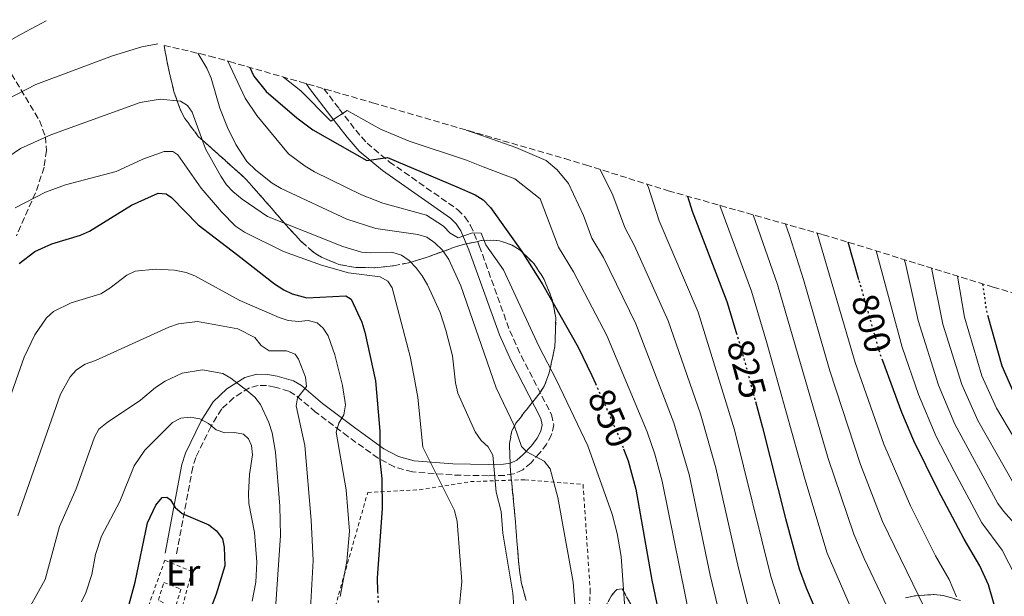
# Model space of a CAD drawing. Units: metres. Extents: x 627271 to 630709, y 4764317 to 4766680.
# Drawn here: x 630230 to 630495, y 4766446 to 4766601 of the extents above; entities that cross this region are included whole.
import ezdxf
from ezdxf.enums import TextEntityAlignment as Align

# ---------------------------------------------------------------- set-up
doc = ezdxf.new("R2010")
doc.units = ezdxf.units.M
doc.header["$MEASUREMENT"] = 0
for name, pattern in [('DGN Style 2', [1.739922, 1.043953, -0.695969]), ('DGN Style 3', [2.435891, 1.739922, -0.695969]), ('DGN Style 5', [1.217945, 0.521977, -0.695969])]:
    doc.linetypes.add(name, pattern=pattern)
for name, color, linetype, lineweight in [('Camino', 7, 'DGN Style 3', 0), ('Cota de curva de nivel directora', 7, 'Continuous', 0), ('Curva de nivel directora', 30, 'Continuous', 30), ('Curva de nivel directora no vista', 30, 'DGN Style 5', 30), ('Curva de nivel intermedia', 30, 'Continuous', 0), ('Etiqueta de uso rústico', 92, 'Continuous', 0), ('Margen derecho', 7, 'Continuous', 0), ('Tela metálica o alambrada', 7, 'DGN Style 2', 0), ('Zona arbolada', 92, 'DGN Style 3', 0)]:
    doc.layers.add(name, color=color, linetype=linetype, lineweight=lineweight)
doc.styles.add('Style-Arial', font='arial.ttf')

msp = doc.modelspace()

# ---------------------------------------------------------------- linework, layer by layer
at = {"layer": 'Camino', "color": 7, "linetype": 'DGN Style 3', "lineweight": 0}
msp.add_polyline3d([(630311.6, 4766582.62, 844.45), (630315.76, 4766577.19, 845.91), (630320.16, 4766571.48, 848.07), (630323.22, 4766568.01, 849.29), (630329.2, 4766562.99, 850.51), (630347.6, 4766550.09, 854.19), (630349.54, 4766548.14, 854.7), (630351.07, 4766545.86, 855.25), (630353.43, 4766540.38, 855.97), (630361.62, 4766517.51, 857.04), (630364.71, 4766510.77, 857.15), (630372.88, 4766494.93, 857.29), (630373.46, 4766492.21, 857.52), (630372.88, 4766489.48, 858.07), (630371.55, 4766486.99, 858.84), (630369.76, 4766484.66, 859.73), (630367.37, 4766482, 860.8), (630365.12, 4766480.11, 861.79), (630362.69, 4766479.02, 862.89), (630360.21, 4766478.58, 863.92), (630355.84, 4766478.47, 865.23), (630346.16, 4766478.7, 867.58), (630335.41, 4766479.54, 870.85), (630330.57, 4766480.88, 872.62), (630326.17, 4766483.2, 874.39), (630318.07, 4766489.05, 878.13), (630309.38, 4766495.63, 881.13), (630303.82, 4766500.3, 884.24), (630302.21, 4766501.25, 885.52), (630298.38, 4766502.35, 888.1), (630296.15, 4766502.73, 888.49), (630293.93, 4766502.77, 888.72), (630291.55, 4766502.15, 889.55), (630287.33, 4766499.52, 891), (630284.1, 4766496.46, 892.29), (630281.23, 4766491.82, 893.9), (630277.13, 4766483.42, 896.96), (630276.31, 4766480.78, 897.72), (630271.87, 4766457.07, 901.41)], dxfattribs=at)
at = {"layer": 'Curva de nivel directora', "color": 30, "linetype": 'Continuous', "lineweight": 30, "flags": 128}
for points, elevation in [([(630291.64, 4766588.36), (630292.78, 4766585.98), (630296.09, 4766581.85), (630304.3, 4766574.82), (630308.59, 4766571.57), (630323.2, 4766563.32), (630328.7, 4766564.14), (630347.38, 4766556.22), (630352.34, 4766554.09), (630354.43, 4766552.72), (630356.47, 4766550.67), (630364.86, 4766538.81), (630370.57, 4766529.9), (630380.04, 4766513.12), (630383.74, 4766505.49), (630384.7, 4766503.32)], 850), ([(630229.58, 4766535.6), (630233.77, 4766538.83), (630238.4, 4766540.91), (630246.09, 4766543.23), (630248.51, 4766544.33), (630259.82, 4766551.27), (630267.04, 4766554.52), (630269.15, 4766554.34), (630270.6, 4766553.36), (630277.75, 4766546.02), (630288.47, 4766537.8), (630298.34, 4766530.09), (630300.78, 4766528.47), (630303.06, 4766527.44), (630307.01, 4766526.36), (630317.51, 4766526.86), (630318.93, 4766525.98), (630321.78, 4766519.78), (630322.59, 4766517.1), (630325.52, 4766504.03), (630326.65, 4766490.49), (630326.64, 4766482.71), (630327.17, 4766477.62), (630327.28, 4766469.71), (630325.91, 4766451.05), (630326.07, 4766447.36)], 875), ([(630409.5, 4766553.7), (630410.75, 4766549.67), (630420.09, 4766525.39), (630422.59, 4766517.02)], 825), ([(630455.63, 4766531.22), (630452.73, 4766541.34)], 800), ([(630490.33, 4766521.42), (630494.06, 4766508.03), (630497.69, 4766499.91)], 775), ([(630492.06, 4766443.87), (630490.51, 4766449.12), (630488.14, 4766454.26), (630483.92, 4766461.4), (630476.95, 4766474.6), (630470.37, 4766487.86), (630467.14, 4766495.52), (630462.04, 4766509.4)], 800), ([(630427.75, 4766498.51), (630429.66, 4766491.48), (630435.83, 4766466.99), (630439.57, 4766453.48), (630441.39, 4766448.35), (630446.9, 4766435.63)], 825), ([(630392.29, 4766485.69), (630393.48, 4766482.5), (630395.58, 4766474.86), (630399.91, 4766450.42), (630402.39, 4766438.36), (630403.16, 4766432.94), (630403.86, 4766424.33), (630404.78, 4766389.93), (630404.2, 4766378.01), (630402.77, 4766364.05), (630400.44, 4766349.65), (630396.71, 4766335.7), (630384.01, 4766296.89), (630368.29, 4766251.8), (630366.94, 4766246.68), (630355.45, 4766195.48), (630354.81, 4766187.13), (630355.15, 4766184.3), (630356.83, 4766179.15), (630359.19, 4766174.47), (630360.85, 4766172.15), (630370.7, 4766160.23)], 850), ([(630258.67, 4766441.92), (630260.81, 4766449.88), (630264.11, 4766465.81), (630266.39, 4766470.6), (630268.1, 4766472.61), (630269.33, 4766472.73), (630270.3, 4766471.99), (630271.56, 4766469.94), (630273.48, 4766468.34), (630280.61, 4766465.24), (630282.74, 4766463.64), (630284.35, 4766461.49), (630284.79, 4766459.29), (630284.93, 4766454.21), (630282.64, 4766446.63), (630279.71, 4766439.18)], 900)]:
    msp.add_lwpolyline(points, dxfattribs=dict(at, elevation=elevation))
at = {"layer": 'Curva de nivel directora no vista', "color": 30, "linetype": 'DGN Style 5', "lineweight": 30, "flags": 128}
for points, elevation in [([(630462.04, 4766509.4), (630461.54, 4766510.79), (630461.38, 4766511.21), (630456.21, 4766529.22), (630455.63, 4766531.22)], 800), ([(630488.88, 4766530.12), (630489.88, 4766523.03), (630490.33, 4766521.42)], 775), ([(630422.59, 4766517.02), (630424.09, 4766512), (630427.75, 4766498.51)], 825), ([(630384.7, 4766503.32), (630391.48, 4766487.89), (630392.29, 4766485.69)], 850), ([(630326.07, 4766447.36), (630326.48, 4766437.8), (630328.16, 4766428.22)], 875)]:
    msp.add_lwpolyline(points, dxfattribs=dict(at, elevation=elevation))
at = {"layer": 'Curva de nivel intermedia', "color": 30, "linetype": 'Continuous', "lineweight": 0, "flags": 128}
for points, elevation in [([(630224.03, 4766593.92), (630230.12, 4766597.31), (630236.86, 4766600.91)], 855), ([(630226.62, 4766579.92), (630234.1, 4766583.79), (630254.7, 4766591.51), (630262.62, 4766593.86), (630266.91, 4766594.69)], 860), ([(630277.65, 4766592.17), (630280.1, 4766588.18), (630281.24, 4766585.5), (630283.58, 4766577.38), (630285.68, 4766572.17), (630287.94, 4766567.61), (630290.83, 4766563.05), (630293.25, 4766560.69), (630297.67, 4766557.19), (630300.1, 4766555.82), (630317.79, 4766547.49), (630325.61, 4766545.02), (630336.9, 4766543.4), (630339.28, 4766542.65), (630341.45, 4766541.16), (630343.49, 4766539.16), (630345.25, 4766536.68), (630348.46, 4766529.56), (630358.01, 4766502.13), (630362.91, 4766491.81), (630364.78, 4766486.35), (630366.25, 4766484.88), (630370.9, 4766482.4), (630372.5, 4766480.34), (630374.55, 4766472.61), (630378.66, 4766449.85), (630381.23, 4766417.13)], 860), ([(630285.78, 4766590.05), (630290.4, 4766580.11), (630293.55, 4766575.4), (630302.12, 4766565.1), (630306.59, 4766561.76), (630309.1, 4766560.28), (630321.73, 4766554.08), (630327.46, 4766551.86), (630339.23, 4766548.61), (630343.84, 4766545.63), (630345.58, 4766543.75), (630347.77, 4766542.5), (630351.63, 4766543.82), (630353.9, 4766543.75), (630355.2, 4766540.58), (630359.97, 4766533.87), (630369.42, 4766513.4), (630374.17, 4766504.21), (630382.64, 4766486.53), (630389.17, 4766468.16), (630390.53, 4766462.93), (630391.6, 4766456.77), (630394.49, 4766416.27)], 855), ([(630300.75, 4766585.74), (630305.4, 4766582.02), (630313.5, 4766573.92), (630317.91, 4766576.75), (630326.88, 4766571.75), (630334.6, 4766568.54), (630349.98, 4766563.42), (630354.43, 4766561.58), (630362.96, 4766558.39), (630369.83, 4766553.01), (630374.74, 4766539.97), (630378.78, 4766533.39), (630387.79, 4766516.23), (630398.65, 4766490.3), (630400.71, 4766484.3), (630402.69, 4766477.06), (630410.46, 4766438.45)], 845), ([(630221.37, 4766560.71), (630229.97, 4766566.57), (630238.07, 4766570.26), (630262.16, 4766578.95), (630267.53, 4766579.78), (630273.03, 4766579.3), (630274.89, 4766578.11), (630276.13, 4766576.28), (630279.74, 4766566.47), (630283.82, 4766559.1), (630285.35, 4766556.78), (630287.05, 4766554.95), (630289.61, 4766552.93), (630296.46, 4766548.28), (630316.69, 4766540.17), (630321.76, 4766538.65), (630324.26, 4766538.45), (630329.89, 4766538.67), (630332.45, 4766537.86), (630334.56, 4766536.42), (630336.41, 4766534.41), (630338.1, 4766532.25), (630339.47, 4766529.82), (630342.9, 4766522.43), (630344.39, 4766517.66), (630346.22, 4766510.73), (630347.04, 4766503.49), (630347.69, 4766500.68), (630352.31, 4766490.31), (630353.92, 4766488), (630355.83, 4766486.23), (630357.09, 4766484.05), (630357.99, 4766474.06), (630359.33, 4766468.89), (630359.81, 4766463.03), (630362.45, 4766446.88), (630365.14, 4766410.98)], 865), ([(630349.91, 4766571.52), (630352.58, 4766570.61), (630363.27, 4766566.83), (630371.47, 4766563.29), (630374.4, 4766560.8), (630377.42, 4766557.09), (630381.48, 4766548.5), (630383.75, 4766542.39), (630386.85, 4766537.18), (630395.55, 4766519.34), (630405.83, 4766492.71), (630409.89, 4766478.85), (630415.61, 4766451.71), (630418.2, 4766440.87)], 840), ([(630228.48, 4766550.58), (630236.69, 4766554.75), (630242.04, 4766556.73), (630255.69, 4766560.36), (630262.91, 4766563.63), (630268.6, 4766565.77), (630270.96, 4766565.71), (630272.29, 4766564.81), (630278.61, 4766555.87), (630284.04, 4766549.46), (630287.78, 4766545.63), (630290.25, 4766543.99), (630300.77, 4766538.81), (630310.97, 4766535.18), (630318.24, 4766533.07), (630326.77, 4766532.01), (630328.8, 4766530.83), (630329.95, 4766529.08), (630334.81, 4766510.53), (630335.85, 4766505.47), (630336.88, 4766499.57), (630338.24, 4766486.17), (630346.72, 4766469.14), (630347.48, 4766466.16), (630348.7, 4766450.04), (630347.96, 4766441.81)], 870), ([(630385.98, 4766560.89), (630389.42, 4766554.01), (630392.58, 4766545.28), (630395.21, 4766540.37), (630404.29, 4766520.15), (630413.01, 4766495.12), (630417.09, 4766480.63), (630423.23, 4766453.59), (630428.82, 4766431.24)], 835), ([(630398.53, 4766556.98), (630398.85, 4766556.28), (630401.84, 4766547.08), (630412.3, 4766522.48), (630422.12, 4766490.8), (630431.94, 4766451.39), (630437.09, 4766435.21)], 830), ([(630418.14, 4766551.25), (630426.72, 4766528.13), (630430.86, 4766514.25), (630441.02, 4766477.63), (630447.04, 4766457.7), (630456.28, 4766436.44)], 820), ([(630464.89, 4766439.61), (630457, 4766456.22), (630454.22, 4766462.77), (630447.36, 4766483.15), (630433.66, 4766529.91), (630427.12, 4766548.7)], 815), ([(630473.39, 4766442.78), (630462, 4766466.15), (630456.04, 4766481.55), (630447.77, 4766506.7), (630440.72, 4766531.3), (630436.93, 4766543.11), (630435.84, 4766546.22)], 810), ([(630444.39, 4766543.79), (630454.58, 4766508.96), (630462.29, 4766487.02), (630469.47, 4766470.37), (630476.21, 4766456.96), (630479.89, 4766450.53), (630481.87, 4766445.91)], 805), ([(630460.22, 4766539.01), (630467.21, 4766513.09), (630471.63, 4766500.36), (630476.39, 4766489.05), (630481.24, 4766479.74), (630488.67, 4766465.85), (630494.17, 4766458.44), (630497.73, 4766451.44)], 795), ([(630500.2, 4766462.62), (630494.49, 4766468.95), (630493.04, 4766470.99), (630481.45, 4766492.34), (630477.03, 4766502.87), (630471.54, 4766520.26), (630468.12, 4766535.57), (630467.83, 4766536.65)], 790), ([(630497.3, 4766476.31), (630487.62, 4766493.38), (630483.29, 4766503.03), (630478.2, 4766519.26), (630475.11, 4766534.4)], 785), ([(630226.49, 4766497.94), (630230.89, 4766510.39), (630233.76, 4766516.43), (630236.92, 4766521), (630238.79, 4766522.69), (630243.54, 4766524.98), (630251.55, 4766527.41), (630254, 4766528.93), (630258.55, 4766532.49), (630260.84, 4766533.51), (630266.32, 4766534.05), (630271.41, 4766533.82), (630274.54, 4766533.2), (630276.88, 4766532.31), (630288.99, 4766525.66), (630299.55, 4766521.03)], 880), ([(630482.12, 4766532.22), (630484.04, 4766521.15), (630488.74, 4766505.38), (630492.65, 4766496.65), (630501.76, 4766481.28)], 780), ([(630229.26, 4766467.68), (630240.74, 4766500.48), (630243.32, 4766505.09), (630245.06, 4766507), (630247.38, 4766508.48), (630250.11, 4766509.49), (630269.88, 4766518.48), (630272.5, 4766519.36), (630277.56, 4766519.96), (630288.48, 4766518.05), (630293.02, 4766515.65), (630294.72, 4766513.52), (630296.83, 4766512.13), (630301.55, 4766512.14), (630303.89, 4766511.24), (630304.76, 4766509.88), (630306.67, 4766504.99), (630306.88, 4766502.5), (630304.51, 4766499.44), (630304.18, 4766497.32), (630306.47, 4766486.61)], 885), ([(630299.55, 4766521.03), (630301.97, 4766520.22), (630304.75, 4766520.03), (630307.34, 4766520.23), (630309.75, 4766519.61), (630311.37, 4766518.21), (630312.77, 4766516.13), (630314.52, 4766511.06), (630316.65, 4766502.76), (630317.41, 4766497.54), (630317, 4766494.9), (630315.63, 4766492.6), (630314.89, 4766490.21), (630317.56, 4766474.71), (630318.51, 4766463.61), (630317.75, 4766455.38), (630315.96, 4766446.01)], 880), ([(630223.01, 4766422.62), (630230.42, 4766439.41), (630236.54, 4766450.58), (630240.44, 4766464.86), (630244.93, 4766474.93), (630249.85, 4766488.84), (630251.03, 4766491.06), (630253.23, 4766492.86), (630262.24, 4766498.8), (630266.3, 4766502.22), (630268.88, 4766503.96), (630273.46, 4766506.07), (630278.97, 4766506.96), (630284.42, 4766505.97), (630286.59, 4766504.74), (630290.84, 4766501.45), (630293, 4766499.61), (630294.57, 4766497.67)], 890), ([(630294.57, 4766497.67), (630296.74, 4766492.78), (630297.64, 4766490.08), (630298.56, 4766484.86), (630299.74, 4766470.34), (630299.91, 4766462.4), (630298.14, 4766436.11)], 890), ([(630246.32, 4766444.57), (630247.57, 4766446.98), (630249.18, 4766451.89), (630250.09, 4766457.29), (630251.73, 4766462.26), (630256.69, 4766471.6), (630260.56, 4766481.17), (630263.4, 4766485.36), (630270.85, 4766492.84), (630273.09, 4766493.95), (630275.65, 4766494.23), (630278.23, 4766493.79), (630280.56, 4766492.56), (630282.6, 4766490.87), (630284.93, 4766490.05), (630287.53, 4766490.1), (630290, 4766489.64), (630291.35, 4766488.44), (630292.09, 4766486.63), (630292.38, 4766484.14), (630291.57, 4766478.83), (630291.28, 4766473.75), (630291.43, 4766471.04), (630292.89, 4766463.24), (630293.51, 4766455.21), (630293.31, 4766449.87), (630292.34, 4766444.74)], 895), ([(630306.47, 4766486.61), (630308.18, 4766466.56), (630308.76, 4766455.71), (630308.05, 4766444.38), (630305.9, 4766425.31), (630306.21, 4766422.48), (630306.9, 4766420.07), (630307.52, 4766414.6), (630310.76, 4766400.5), (630314.65, 4766368.06), (630317.78, 4766352.22), (630319.32, 4766337.28), (630316.87, 4766323.81), (630312.7, 4766307.45), (630310.64, 4766298.02), (630307.93, 4766277.96), (630306.64, 4766260.98), (630302.22, 4766236.37), (630299, 4766221.32), (630290.16, 4766190.49), (630289.32, 4766179.21), (630290.22, 4766171.68), (630291.83, 4766164.44), (630293.33, 4766159.23)], 885)]:
    msp.add_lwpolyline(points, dxfattribs=dict(at, elevation=elevation))
at = {"layer": 'Margen derecho', "color": 7, "linetype": 'Continuous', "lineweight": 0}
msp.add_polyline3d([(630306.79, 4766584, 843.7), (630307.77, 4766582.68, 843.94), (630313.39, 4766575.37, 845.91), (630317.84, 4766569.57, 848.07), (630321.12, 4766565.85, 849.29), (630327.37, 4766560.61, 850.51), (630345.66, 4766547.78, 854.19), (630347.21, 4766546.23, 854.7), (630348.42, 4766544.42, 855.25), (630350.64, 4766539.28, 855.97), (630358.83, 4766516.38, 857.04), (630362.01, 4766509.45, 857.15), (630370.03, 4766493.91, 857.29), (630370.39, 4766492.21, 857.52), (630370.04, 4766490.52, 858.07), (630369.02, 4766488.62, 858.84), (630367.46, 4766486.58, 859.73), (630365.28, 4766484.17, 860.8), (630363.51, 4766482.68, 861.79), (630361.8, 4766481.91, 862.89), (630359.91, 4766481.58, 863.92), (630355.84, 4766481.47, 865.23), (630346.31, 4766481.7, 867.58), (630335.93, 4766482.51, 870.85), (630331.68, 4766483.68, 872.62), (630327.76, 4766485.75, 874.39), (630319.85, 4766491.46, 878.13), (630311.26, 4766497.97, 881.13), (630305.57, 4766502.76, 884.24), (630303.41, 4766504.03, 885.52), (630299.05, 4766505.28, 888.1), (630296.42, 4766505.73, 888.49), (630293.57, 4766505.78, 888.72), (630290.35, 4766504.94, 889.55), (630285.49, 4766501.91, 891), (630281.76, 4766498.37, 892.29), (630278.6, 4766493.27, 893.9), (630274.33, 4766484.53, 896.96), (630273.39, 4766481.5, 897.72), (630268.92, 4766457.62, 901.41)], dxfattribs=at)
at = {"layer": 'Tela metálica o alambrada', "color": 7, "linetype": 'DGN Style 2', "lineweight": 0}
for points in [[(630375.14, 4766369.17, 863.04), (630363.52, 4766341.5, 864.18), (630358.02, 4766330.89, 865.38), (630312.61, 4766339.89, 886.67), (630308.19, 4766393.2, 886.54), (630308.76, 4766404.84, 885.82), (630312.62, 4766434.85, 882.11), (630315.58, 4766446.55, 880.6), (630323.4, 4766473.99, 877.65), (630337.29, 4766474.73, 872.78), (630351.04, 4766476.9, 867.74), (630357.69, 4766477.14, 865.2), (630365.73, 4766477.41, 863.76), (630381.36, 4766476.14, 858.72), (630383.29, 4766447.65, 859.27), (630382.66, 4766433.67, 859.41), (630380.44, 4766409.29, 860.27), (630376.82, 4766380.29, 861.4)], [(630261.35, 4766435.75, 902.29), (630262.02, 4766436.83, 902.23), (630268.79, 4766455.74, 902.14), (630276.08, 4766452.74, 902.23), (630271.89, 4766437.23, 902.79)], [(630261.35, 4766435.75, 902.47), (630264.67, 4766434.82, 902.4), (630268.39, 4766444.28, 902.07), (630267.06, 4766445.05, 902.07), (630268.52, 4766449.74, 902.07), (630273.1, 4766448.01, 902.09), (630271.69, 4766443.17, 902.14), (630269.56, 4766443.63, 902.14), (630267.36, 4766436.71, 902.21), (630271.89, 4766437.23, 902.24)]]:
    msp.add_polyline3d(points, dxfattribs=at)
at = {"layer": 'Zona arbolada', "color": 92, "linetype": 'DGN Style 3', "lineweight": 0}
for points in [[(630218.72, 4766601.2, 860.11), (630235.04, 4766574.05, 869.11), (630236.65, 4766569.71, 870.55), (630236.92, 4766566.03, 871.75), (630236.29, 4766561.51, 873.28), (630234.01, 4766554.64, 875.55), (630228.85, 4766543.08, 878.6)], [(630218.72, 4766601.2, 860.11), (630235.04, 4766574.05, 869.11), (630236.65, 4766569.71, 870.55), (630236.92, 4766566.03, 871.75), (630236.29, 4766561.51, 873.28), (630234.01, 4766554.64, 875.55), (630228.85, 4766543.08, 878.6)], [(630366.03, 4766444.93, 865.21), (630364.71, 4766449.85, 865.19), (630364.05, 4766454.78, 865.19), (630362.85, 4766469.76, 865.3), (630361.81, 4766479.72, 866.19), (630361.54, 4766487.17, 866.56), (630362.22, 4766490.54, 866.14), (630363.31, 4766492.66, 865.5), (630369.57, 4766500.56, 862.11), (630370.91, 4766502.62, 861.51), (630372.19, 4766505.87, 861.14), (630373.79, 4766513.24, 860.76), (630374.03, 4766520.94, 860.42), (630373.09, 4766525.91, 860.2), (630370.91, 4766531.33, 859.85), (630368.14, 4766535.6, 859.54), (630364.45, 4766539.15, 859.44), (630362.24, 4766540.56, 859.53), (630358.91, 4766541.72, 860.02), (630356.45, 4766541.92, 860.64), (630353.98, 4766541.75, 861.39), (630348.16, 4766540.48, 863.19), (630339.1, 4766537.18, 866.28), (630334.48, 4766535.79, 867.23), (630330.31, 4766535, 867.62), (630325.26, 4766534.46, 868.01), (630320.21, 4766534.53, 868.38), (630315.59, 4766535.35, 868.76), (630310.93, 4766537.26, 869.17), (630308.79, 4766538.63, 869.38), (630305.53, 4766541.51, 869.69), (630302.07, 4766545.19, 869.7), (630298.8, 4766548.98, 869.38), (630290.52, 4766558.4, 867.88), (630277.8, 4766569.81, 864.52), (630274.18, 4766574.63, 864.02), (630273.02, 4766576.89, 863.98), (630271.29, 4766581.61, 864.08), (630269.56, 4766588.93, 864.26), (630268.61, 4766594.29, 864.19), (630280.88, 4766591.41, 0), (630286.22, 4766589.93, 0), (630323.96, 4766579.06, 0), (630324.72, 4766578.84, 0), (630376.44, 4766563.81, 0), (630382.05, 4766562.12, 0), (630404.3, 4766555.18, 0), (630445.97, 4766543.34, 0), (630452.89, 4766541.29, 0), (630491.71, 4766529.25, 0), (630522.37, 4766520.37, 758.8)], [(630268.61, 4766594.29, 864.19), (630269.56, 4766588.93, 864.26), (630271.29, 4766581.61, 864.08), (630273.02, 4766576.89, 863.98), (630274.18, 4766574.63, 864.02), (630277.8, 4766569.81, 864.52), (630290.52, 4766558.4, 867.88), (630298.8, 4766548.98, 869.38), (630302.07, 4766545.19, 869.7), (630305.53, 4766541.51, 869.69), (630308.79, 4766538.63, 869.38), (630310.93, 4766537.26, 869.17), (630315.59, 4766535.35, 868.76), (630320.21, 4766534.53, 868.38), (630325.26, 4766534.46, 868.01), (630330.31, 4766535, 867.62), (630334.48, 4766535.79, 867.23), (630339.1, 4766537.18, 866.28), (630348.16, 4766540.48, 863.19), (630353.98, 4766541.75, 861.39), (630356.45, 4766541.92, 860.64), (630358.91, 4766541.72, 860.02), (630362.24, 4766540.56, 859.53), (630364.45, 4766539.15, 859.44), (630368.14, 4766535.6, 859.54), (630370.91, 4766531.33, 859.85), (630373.09, 4766525.91, 860.2), (630374.03, 4766520.94, 860.42), (630373.79, 4766513.24, 860.76), (630372.19, 4766505.87, 861.14), (630370.91, 4766502.62, 861.51), (630369.57, 4766500.56, 862.11), (630363.31, 4766492.66, 865.5), (630362.22, 4766490.54, 866.14), (630361.54, 4766487.17, 866.56), (630361.81, 4766479.72, 866.19), (630362.85, 4766469.76, 865.3), (630364.05, 4766454.78, 865.19), (630364.71, 4766449.85, 865.19), (630366.03, 4766444.93, 865.21)], [(630407.68, 4766420.78, 855.85), (630391.87, 4766448.02, 862.81), (630390.46, 4766447.9, 863.33), (630388.9, 4766446.1, 863.82), (630383.63, 4766436.28, 865.01)], [(630383.63, 4766436.28, 865.01), (630388.9, 4766446.1, 863.82), (630390.46, 4766447.9, 863.33), (630391.87, 4766448.02, 862.81), (630407.68, 4766420.78, 855.85)], [(630482.92, 4766444.9, 816.1), (630478.28, 4766446.3, 818.16), (630475.81, 4766446.54, 819.22), (630470.73, 4766446.2, 821.41), (630468.17, 4766445.67, 822.53)], [(630468.17, 4766445.67, 822.53), (630470.73, 4766446.2, 821.41), (630475.81, 4766446.54, 819.22), (630478.28, 4766446.3, 818.16), (630482.92, 4766444.9, 816.1)]]:
    msp.add_polyline3d(points, dxfattribs=at)

# ---------------------------------------------------------------- texts
at = {"layer": 'Cota de curva de nivel directora', "color": 7, "linetype": 'Continuous', "lineweight": 0, "style": 'Style-Arial'}
for s, rotation, p in [('800', 286.0222, (630459.01, 4766519.49, 800)), ('825', 285.1878, (630425.39, 4766507.24, 825)), ('850', 293.7147, (630388.79, 4766493.99, 850))]:
    msp.add_text(s, height=7, rotation=rotation, dxfattribs=at).set_placement(p, align=Align.MIDDLE_CENTER)
at = {"layer": 'Etiqueta de uso rústico', "color": 92, "linetype": 'Continuous', "lineweight": 0, "style": 'Style-Arial'}
msp.add_text('Er', height=7, dxfattribs=at).set_placement((630273.71, 4766452.44, 901.19), align=Align.MIDDLE_CENTER)

doc.saveas('drawing.dxf')
